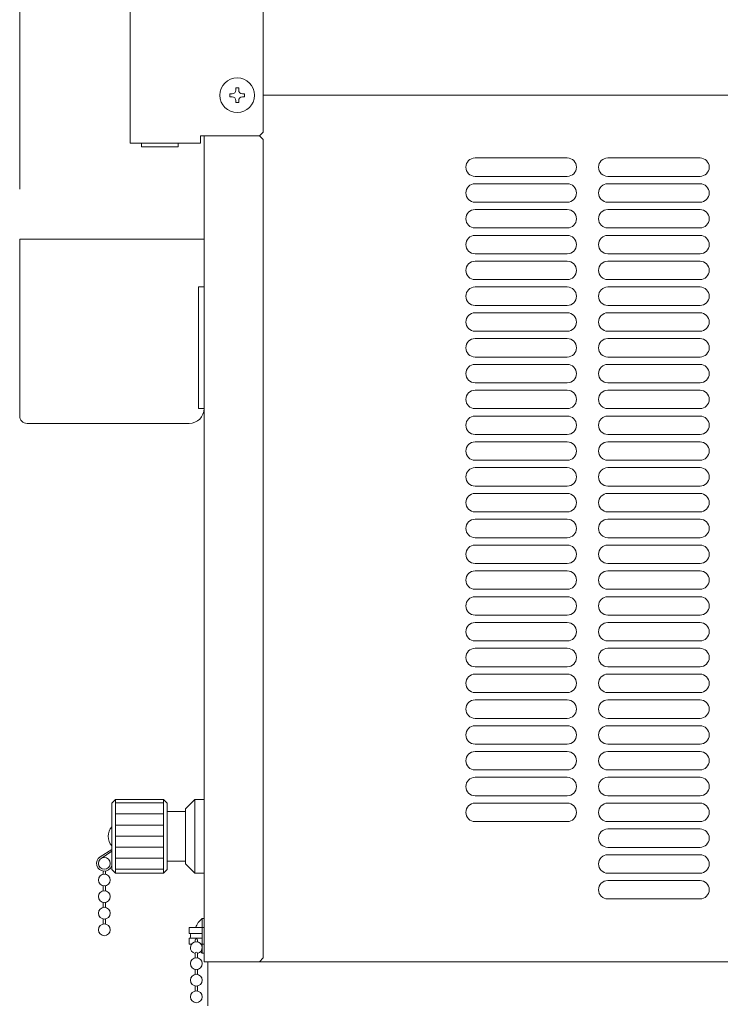
# Model space of a CAD drawing. Units: millimetres. Extents: x 648 to 4841, y -571 to 4560.
# Drawn here: x 1707 to 1897, y 2741 to 3008 of the extents above; entities that cross this region are included whole.
import ezdxf

# ---------------------------------------------------------------- set-up
doc = ezdxf.new("R2010")
doc.units = ezdxf.units.MM
doc.layers.get('0').update_dxf_attribs({"lineweight": 18})
doc.layers.add('AM_5', color=51, linetype='Continuous', lineweight=18)
doc.layers.add('弱線', color=133, linetype='Continuous', lineweight=13)

# ---------------------------------------------------------------- blocks, each defined once
blk = doc.blocks.new('A$C01A057B4')
at = {"layer": 'AM_5', "color": 4, "lineweight": 9}
blk.add_line((81.222, -146.056), (81.222, -87.111), dxfattribs=at)

msp = doc.modelspace()

# ---------------------------------------------------------------- hatches: boundary and pattern name
at = {"layer": '弱線', "ltscale": 3}
h = msp.add_hatch(dxfattribs=at)
h.set_pattern_fill('_U', color=256, scale=3, style=0, pattern_type=0)
h.set_pattern_definition([(0, (1136.88, 2183.6027), (0, 3), [])])
h.paths.add_polyline_path([(1746.33, 2776.55), (1746.33, 2796.55), (1733.33, 2796.55), (1733.33, 2776.55)])

# ---------------------------------------------------------------- linework, layer by layer
at = {"ltscale": 3}
for p, q in [((1737.33, 2974.55), (1737.33, 3291.55)), ((1773.33, 2987.55), (1934.63, 2987.55)), ((1756.33, 2976.55), (1772.33, 2976.55)), ((1756.33, 2974.55), (1756.33, 2976.55)), ((1757.33, 2976.55), (1757.33, 2752.55)), ((1756.33, 2974.55), (1737.33, 2974.55)), ((1757.33, 2935.55), (1757.33, 2902.55)), ((1747.33, 2793.3), (1747.33, 2779.8)), ((1752.33, 2793.3), (1752.33, 2779.8)), ((1732.33, 2783.01), (1729.15, 2780.97)), ((1732.33, 2782.5), (1729.39, 2780.53)), ((1729.98, 2777.13), (1729.98, 2776.28)), ((1730.58, 2777.13), (1730.58, 2776.28)), ((1729.98, 2773.13), (1729.98, 2771.78)), ((1730.58, 2773.13), (1730.58, 2771.78)), ((1729.98, 2768.63), (1729.98, 2767.28)), ((1730.58, 2768.63), (1730.58, 2767.28)), ((1729.98, 2764.13), (1729.98, 2762.78)), ((1730.58, 2764.13), (1730.58, 2762.78)), ((1757.33, 2752.55), (1773.33, 2752.55)), ((1758.33, 2752.55), (1758.33, 2740.55)), ((1754.93, 2749.09), (1754.93, 2750.45)), ((1755.53, 2750.45), (1755.53, 2749.09)), ((1754.93, 2744.59), (1754.93, 2745.95)), ((1755.53, 2745.95), (1755.53, 2744.59))]:
    msp.add_line(p, q, dxfattribs=at)
for points in [[(1772.33, 2976.55), (1773.33, 2977.55), (1773.33, 3290.55), (1772.33, 3291.55)], [(1772.33, 2752.55), (1773.33, 2753.55), (1773.33, 2975.55), (1772.33, 2976.55)]]:
    msp.add_lwpolyline(points)
for points in [[(2115.03, 2987.55), (2127.33, 2987.55), (2128.33, 2986.55), (2128.33, 2753.55), (2127.33, 2752.55), (1773.33, 2752.55)], [(1740.33, 2974.55), (1740.33, 2973.55), (1750.33, 2973.55), (1750.33, 2974.55)], [(1756.53, 2757.3), (1757.33, 2757.3), (1757.33, 2761.8), (1753.33, 2761.8), (1753.33, 2760.15)], [(1756.83, 2761.8), (1756.83, 2757.3)], [(1753.33, 2760.15), (1756.83, 2760.15)], [(1753.33, 2758.95), (1753.33, 2757.3), (1753.93, 2757.3)], [(1753.33, 2758.95), (1756.83, 2758.95)]]:
    msp.add_lwpolyline(points, dxfattribs=at)
msp.add_lwpolyline([(1757.33, 2902.55), (1755.83, 2902.55), (1755.83, 2935.55), (1757.33, 2935.55), (1757.33, 2948.55), (1707.33, 2948.55), (1707.33, 2900.55, 0.414214), (1709.33, 2898.55), (1753.33, 2898.55, 0.414214)], format="xyb", close=True, dxfattribs=at)
msp.add_lwpolyline([(1757.33, 2776.55), (1754.83, 2776.55), (1752.33, 2779.05), (1752.33, 2779.8), (1747.33, 2779.8), (1747.33, 2777.55), (1746.33, 2776.55), (1733.33, 2776.55), (1732.33, 2777.55), (1732.33, 2795.55), (1733.33, 2796.55), (1746.33, 2796.55), (1747.33, 2795.55), (1747.33, 2793.3), (1752.33, 2793.3), (1752.33, 2794.05), (1754.83, 2796.55), (1757.33, 2796.55), (1757.33, 2796.55), (1757.33, 2776.55)], close=True, dxfattribs=at)
for points in [[(1755, 2761.8, -0.126063), (1756.83, 2764.25), (1757.33, 2764.25), (1757.33, 2754.85), (1756.83, 2754.85, -0.02459), (1756.38, 2755.25)], [(1754.93, 2757.94), (1754.93, 2758.42, -1), (1755.53, 2758.42), (1755.53, 2757.94)], [(1754.93, 2753.59), (1754.93, 2754.82, -1), (1755.53, 2754.82), (1755.53, 2753.59)]]:
    msp.add_lwpolyline(points, format="xyb", dxfattribs=at)
for centre, radius in [((1766.33, 2987.55), 4.7), ((1730.28, 2779.2), 1.6), ((1730.28, 2774.7), 1.6), ((1730.28, 2770.2), 1.6), ((1730.28, 2765.7), 1.6), ((1730.28, 2761.2), 1.6), ((1755.23, 2752.02), 1.6), ((1755.23, 2747.52), 1.6), ((1755.23, 2743.02), 1.6)]:
    msp.add_circle(centre, radius, dxfattribs=at)
for centre, radius, start, end in [((1735.21, 2786.55), 3.88, 137.925, 222.075), ((1730.28, 2779.2), 2.1, 122.6287, 340), ((1755.23, 2759.55), 1.6, 157.9757, 202.0243), ((1755.23, 2759.55), 1.6, 337.9757, 22.0243), ((1755.23, 2756.37), 1.6, 280.8069, 259.1931)]:
    msp.add_arc(centre, radius, start, end, dxfattribs=at)
at = {"layer": '弱線', "ltscale": 3}
for p, q in [((1830.83, 2970.55), (1855.83, 2970.55)), ((1866.83, 2970.55), (1891.83, 2970.55)), ((1830.83, 2965.55), (1855.83, 2965.55)), ((1866.83, 2965.55), (1891.83, 2965.55)), ((1830.83, 2963.55), (1855.83, 2963.55)), ((1866.83, 2963.55), (1891.83, 2963.55)), ((1830.83, 2958.55), (1855.83, 2958.55)), ((1830.83, 2956.55), (1855.83, 2956.55)), ((1866.83, 2958.55), (1891.83, 2958.55)), ((1866.83, 2956.55), (1891.83, 2956.55)), ((1830.83, 2951.55), (1855.83, 2951.55)), ((1866.83, 2951.55), (1891.83, 2951.55)), ((1830.83, 2949.55), (1855.83, 2949.55)), ((1866.83, 2949.55), (1891.83, 2949.55)), ((1830.83, 2944.55), (1855.83, 2944.55)), ((1866.83, 2944.55), (1891.83, 2944.55)), ((1830.83, 2942.55), (1855.83, 2942.55)), ((1866.83, 2942.55), (1891.83, 2942.55)), ((1830.83, 2937.55), (1855.83, 2937.55)), ((1830.83, 2935.55), (1855.83, 2935.55)), ((1866.83, 2937.55), (1891.83, 2937.55)), ((1866.83, 2935.55), (1891.83, 2935.55)), ((1830.83, 2930.55), (1855.83, 2930.55)), ((1866.83, 2930.55), (1891.83, 2930.55)), ((1830.83, 2928.55), (1855.83, 2928.55)), ((1866.83, 2928.55), (1891.83, 2928.55)), ((1830.83, 2923.55), (1855.83, 2923.55)), ((1866.83, 2923.55), (1891.83, 2923.55)), ((1830.83, 2921.55), (1855.83, 2921.55)), ((1866.83, 2921.55), (1891.83, 2921.55)), ((1830.83, 2916.55), (1855.83, 2916.55)), ((1866.83, 2916.55), (1891.83, 2916.55)), ((1830.83, 2914.55), (1855.83, 2914.55)), ((1866.83, 2914.55), (1891.83, 2914.55)), ((1830.83, 2909.55), (1855.83, 2909.55)), ((1866.83, 2909.55), (1891.83, 2909.55)), ((1830.83, 2907.55), (1855.83, 2907.55)), ((1866.83, 2907.55), (1891.83, 2907.55)), ((1830.83, 2902.55), (1855.83, 2902.55)), ((1830.83, 2900.55), (1855.83, 2900.55)), ((1866.83, 2902.55), (1891.83, 2902.55)), ((1866.83, 2900.55), (1891.83, 2900.55)), ((1830.83, 2895.55), (1855.83, 2895.55)), ((1866.83, 2895.55), (1891.83, 2895.55)), ((1830.83, 2893.55), (1855.83, 2893.55)), ((1866.83, 2893.55), (1891.83, 2893.55)), ((1830.83, 2888.55), (1855.83, 2888.55)), ((1866.83, 2888.55), (1891.83, 2888.55)), ((1830.83, 2886.55), (1855.83, 2886.55)), ((1866.83, 2886.55), (1891.83, 2886.55)), ((1830.83, 2881.55), (1855.83, 2881.55)), ((1830.83, 2879.55), (1855.83, 2879.55)), ((1866.83, 2881.55), (1891.83, 2881.55)), ((1866.83, 2879.55), (1891.83, 2879.55)), ((1830.83, 2874.55), (1855.83, 2874.55)), ((1866.83, 2874.55), (1891.83, 2874.55)), ((1830.83, 2872.55), (1855.83, 2872.55)), ((1866.83, 2872.55), (1891.83, 2872.55)), ((1830.83, 2867.55), (1855.83, 2867.55)), ((1866.83, 2867.55), (1891.83, 2867.55)), ((1830.83, 2865.55), (1855.83, 2865.55)), ((1866.83, 2865.55), (1891.83, 2865.55)), ((1830.83, 2860.55), (1855.83, 2860.55)), ((1866.83, 2860.55), (1891.83, 2860.55)), ((1830.83, 2858.55), (1855.83, 2858.55)), ((1866.83, 2858.55), (1891.83, 2858.55)), ((1830.83, 2853.55), (1855.83, 2853.55)), ((1866.83, 2853.55), (1891.83, 2853.55)), ((1830.83, 2851.55), (1855.83, 2851.55)), ((1866.83, 2851.55), (1891.83, 2851.55)), ((1830.83, 2846.55), (1855.83, 2846.55)), ((1830.83, 2844.55), (1855.83, 2844.55)), ((1866.83, 2846.55), (1891.83, 2846.55)), ((1866.83, 2844.55), (1891.83, 2844.55)), ((1830.83, 2839.55), (1855.83, 2839.55)), ((1866.83, 2839.55), (1891.83, 2839.55)), ((1830.83, 2837.55), (1855.83, 2837.55)), ((1866.83, 2837.55), (1891.83, 2837.55)), ((1830.83, 2832.55), (1855.83, 2832.55)), ((1866.83, 2832.55), (1891.83, 2832.55)), ((1830.83, 2830.55), (1855.83, 2830.55)), ((1866.83, 2830.55), (1891.83, 2830.55)), ((1830.83, 2825.55), (1855.83, 2825.55)), ((1866.83, 2825.55), (1891.83, 2825.55)), ((1830.83, 2823.55), (1855.83, 2823.55)), ((1866.83, 2823.55), (1891.83, 2823.55)), ((1830.83, 2818.55), (1855.83, 2818.55)), ((1866.83, 2818.55), (1891.83, 2818.55)), ((1830.83, 2816.55), (1855.83, 2816.55)), ((1866.83, 2816.55), (1891.83, 2816.55)), ((1830.83, 2811.55), (1855.83, 2811.55)), ((1830.83, 2809.55), (1855.83, 2809.55)), ((1866.83, 2811.55), (1891.83, 2811.55)), ((1866.83, 2809.55), (1891.83, 2809.55)), ((1830.83, 2804.55), (1855.83, 2804.55)), ((1866.83, 2804.55), (1891.83, 2804.55)), ((1830.83, 2802.55), (1855.83, 2802.55)), ((1866.83, 2802.55), (1891.83, 2802.55)), ((1733.33, 2796.55), (1733.33, 2776.55)), ((1746.33, 2796.55), (1746.33, 2776.55)), ((1754.83, 2776.55), (1754.83, 2796.55)), ((1830.83, 2797.55), (1855.83, 2797.55)), ((1866.83, 2797.55), (1891.83, 2797.55)), ((1830.83, 2795.55), (1855.83, 2795.55)), ((1866.83, 2795.55), (1891.83, 2795.55)), ((1830.83, 2790.55), (1855.83, 2790.55)), ((1866.83, 2790.55), (1891.83, 2790.55)), ((1866.83, 2788.55), (1891.83, 2788.55)), ((1866.83, 2783.55), (1891.83, 2783.55)), ((1866.83, 2781.55), (1891.83, 2781.55)), ((1866.83, 2776.55), (1891.83, 2776.55)), ((1866.83, 2774.55), (1891.83, 2774.55)), ((1866.83, 2769.55), (1891.83, 2769.55))]:
    msp.add_line(p, q, dxfattribs=at)
msp.add_lwpolyline([(1765.93, 2986.15), (1765.93, 2985.55), (1766.73, 2985.55), (1766.73, 2986.15, -0.414214), (1767.73, 2987.15), (1768.33, 2987.15), (1768.33, 2987.95), (1767.73, 2987.95, -0.414214), (1766.73, 2988.95), (1766.73, 2989.55), (1765.93, 2989.55), (1765.93, 2988.95, -0.414214), (1764.93, 2987.95), (1764.33, 2987.95), (1764.33, 2987.15), (1764.93, 2987.15, -0.414214)], format="xyb", close=True, dxfattribs=at)
msp.add_lwpolyline([(1756.83, 2764.25), (1756.83, 2754.85)], dxfattribs=at)
for centre, start, end in [((1830.83, 2968.05), 90, 180), ((1855.83, 2968.05), 0, 90), ((1866.83, 2968.05), 90, 180), ((1891.83, 2968.05), 0, 90), ((1830.83, 2968.05), 180, 270), ((1855.83, 2968.05), 270, 0), ((1866.83, 2968.05), 180, 270), ((1891.83, 2968.05), 270, 0), ((1830.83, 2961.05), 90, 180), ((1855.83, 2961.05), 0, 90), ((1866.83, 2961.05), 90, 180), ((1891.83, 2961.05), 0, 90), ((1830.83, 2961.05), 180, 270), ((1855.83, 2961.05), 270, 0), ((1866.83, 2961.05), 180, 270), ((1891.83, 2961.05), 270, 0), ((1830.83, 2954.05), 90, 180), ((1855.83, 2954.05), 0, 90), ((1866.83, 2954.05), 90, 180), ((1891.83, 2954.05), 0, 90), ((1830.83, 2954.05), 180, 270), ((1855.83, 2954.05), 270, 0), ((1866.83, 2954.05), 180, 270), ((1891.83, 2954.05), 270, 0), ((1830.83, 2947.05), 90, 180), ((1855.83, 2947.05), 0, 90), ((1866.83, 2947.05), 90, 180), ((1891.83, 2947.05), 0, 90), ((1830.83, 2947.05), 180, 270), ((1855.83, 2947.05), 270, 0), ((1866.83, 2947.05), 180, 270), ((1891.83, 2947.05), 270, 0), ((1830.83, 2940.05), 90, 180), ((1855.83, 2940.05), 0, 90), ((1866.83, 2940.05), 90, 180), ((1891.83, 2940.05), 0, 90), ((1830.83, 2940.05), 180, 270), ((1855.83, 2940.05), 270, 0), ((1866.83, 2940.05), 180, 270), ((1891.83, 2940.05), 270, 0), ((1830.83, 2933.05), 90, 180), ((1855.83, 2933.05), 0, 90), ((1866.83, 2933.05), 90, 180), ((1891.83, 2933.05), 0, 90), ((1830.83, 2933.05), 180, 270), ((1855.83, 2933.05), 270, 0), ((1866.83, 2933.05), 180, 270), ((1891.83, 2933.05), 270, 0), ((1830.83, 2926.05), 90, 180), ((1855.83, 2926.05), 0, 90), ((1866.83, 2926.05), 90, 180), ((1891.83, 2926.05), 0, 90), ((1830.83, 2926.05), 180, 270), ((1855.83, 2926.05), 270, 0), ((1866.83, 2926.05), 180, 270), ((1891.83, 2926.05), 270, 0), ((1830.83, 2919.05), 90, 180), ((1830.83, 2919.05), 180, 270), ((1855.83, 2919.05), 0, 90), ((1855.83, 2919.05), 270, 0), ((1866.83, 2919.05), 90, 180), ((1866.83, 2919.05), 180, 270), ((1891.83, 2919.05), 0, 90), ((1891.83, 2919.05), 270, 0), ((1830.83, 2912.05), 90, 180), ((1855.83, 2912.05), 0, 90), ((1866.83, 2912.05), 90, 180), ((1891.83, 2912.05), 0, 90), ((1830.83, 2912.05), 180, 270), ((1855.83, 2912.05), 270, 0), ((1866.83, 2912.05), 180, 270), ((1891.83, 2912.05), 270, 0), ((1830.83, 2905.05), 90, 180), ((1855.83, 2905.05), 0, 90), ((1866.83, 2905.05), 90, 180), ((1891.83, 2905.05), 0, 90), ((1830.83, 2905.05), 180, 270), ((1855.83, 2905.05), 270, 0), ((1866.83, 2905.05), 180, 270), ((1891.83, 2905.05), 270, 0), ((1830.83, 2898.05), 90, 180), ((1855.83, 2898.05), 0, 90), ((1866.83, 2898.05), 90, 180), ((1891.83, 2898.05), 0, 90), ((1830.83, 2898.05), 180, 270), ((1855.83, 2898.05), 270, 0), ((1866.83, 2898.05), 180, 270), ((1891.83, 2898.05), 270, 0), ((1830.83, 2891.05), 90, 180), ((1855.83, 2891.05), 0, 90), ((1866.83, 2891.05), 90, 180), ((1891.83, 2891.05), 0, 90), ((1830.83, 2891.05), 180, 270), ((1855.83, 2891.05), 270, 0), ((1866.83, 2891.05), 180, 270), ((1891.83, 2891.05), 270, 0), ((1830.83, 2884.05), 90, 180), ((1855.83, 2884.05), 0, 90), ((1866.83, 2884.05), 90, 180), ((1891.83, 2884.05), 0, 90), ((1830.83, 2884.05), 180, 270), ((1855.83, 2884.05), 270, 0), ((1866.83, 2884.05), 180, 270), ((1891.83, 2884.05), 270, 0), ((1830.83, 2877.05), 90, 180), ((1855.83, 2877.05), 0, 90), ((1866.83, 2877.05), 90, 180), ((1891.83, 2877.05), 0, 90), ((1830.83, 2877.05), 180, 270), ((1855.83, 2877.05), 270, 0), ((1866.83, 2877.05), 180, 270), ((1891.83, 2877.05), 270, 0), ((1830.83, 2870.05), 90, 180), ((1855.83, 2870.05), 0, 90), ((1866.83, 2870.05), 90, 180), ((1891.83, 2870.05), 0, 90), ((1830.83, 2870.05), 180, 270), ((1855.83, 2870.05), 270, 0), ((1866.83, 2870.05), 180, 270), ((1891.83, 2870.05), 270, 0), ((1830.83, 2863.05), 90, 180), ((1830.83, 2863.05), 180, 270), ((1855.83, 2863.05), 0, 90), ((1855.83, 2863.05), 270, 0), ((1866.83, 2863.05), 90, 180), ((1866.83, 2863.05), 180, 270), ((1891.83, 2863.05), 0, 90), ((1891.83, 2863.05), 270, 0), ((1830.83, 2856.05), 90, 180), ((1855.83, 2856.05), 0, 90), ((1866.83, 2856.05), 90, 180), ((1891.83, 2856.05), 0, 90), ((1830.83, 2856.05), 180, 270), ((1855.83, 2856.05), 270, 0), ((1866.83, 2856.05), 180, 270), ((1891.83, 2856.05), 270, 0), ((1830.83, 2849.05), 90, 180), ((1855.83, 2849.05), 0, 90), ((1866.83, 2849.05), 90, 180), ((1891.83, 2849.05), 0, 90), ((1830.83, 2849.05), 180, 270), ((1855.83, 2849.05), 270, 0), ((1866.83, 2849.05), 180, 270), ((1891.83, 2849.05), 270, 0), ((1830.83, 2842.05), 90, 180), ((1855.83, 2842.05), 0, 90), ((1866.83, 2842.05), 90, 180), ((1891.83, 2842.05), 0, 90), ((1830.83, 2842.05), 180, 270), ((1855.83, 2842.05), 270, 0), ((1866.83, 2842.05), 180, 270), ((1891.83, 2842.05), 270, 0), ((1830.83, 2835.05), 90, 180), ((1855.83, 2835.05), 0, 90), ((1866.83, 2835.05), 90, 180), ((1891.83, 2835.05), 0, 90), ((1830.83, 2835.05), 180, 270), ((1855.83, 2835.05), 270, 0), ((1866.83, 2835.05), 180, 270), ((1891.83, 2835.05), 270, 0), ((1830.83, 2828.05), 90, 180), ((1855.83, 2828.05), 0, 90), ((1866.83, 2828.05), 90, 180), ((1891.83, 2828.05), 0, 90), ((1830.83, 2828.05), 180, 270), ((1855.83, 2828.05), 270, 0), ((1866.83, 2828.05), 180, 270), ((1891.83, 2828.05), 270, 0), ((1830.83, 2821.05), 90, 180), ((1855.83, 2821.05), 0, 90), ((1866.83, 2821.05), 90, 180), ((1891.83, 2821.05), 0, 90), ((1830.83, 2821.05), 180, 270), ((1855.83, 2821.05), 270, 0), ((1866.83, 2821.05), 180, 270), ((1891.83, 2821.05), 270, 0), ((1830.83, 2814.05), 90, 180), ((1855.83, 2814.05), 0, 90), ((1866.83, 2814.05), 90, 180), ((1891.83, 2814.05), 0, 90), ((1830.83, 2814.05), 180, 270), ((1855.83, 2814.05), 270, 0), ((1866.83, 2814.05), 180, 270), ((1891.83, 2814.05), 270, 0), ((1830.83, 2807.05), 90, 180), ((1855.83, 2807.05), 0, 90), ((1866.83, 2807.05), 90, 180), ((1891.83, 2807.05), 0, 90), ((1830.83, 2807.05), 180, 270), ((1855.83, 2807.05), 270, 0), ((1866.83, 2807.05), 180, 270), ((1891.83, 2807.05), 270, 0), ((1830.83, 2800.05), 90, 180), ((1855.83, 2800.05), 0, 90), ((1866.83, 2800.05), 90, 180), ((1891.83, 2800.05), 0, 90), ((1830.83, 2800.05), 180, 270), ((1855.83, 2800.05), 270, 0), ((1866.83, 2800.05), 180, 270), ((1891.83, 2800.05), 270, 0), ((1830.83, 2793.05), 90, 180), ((1855.83, 2793.05), 0, 90), ((1866.83, 2793.05), 90, 180), ((1891.83, 2793.05), 0, 90), ((1830.83, 2793.05), 180, 270), ((1855.83, 2793.05), 270, 0), ((1866.83, 2793.05), 180, 270), ((1891.83, 2793.05), 270, 0), ((1866.83, 2786.05), 90, 180), ((1891.83, 2786.05), 0, 90), ((1866.83, 2786.05), 180, 270), ((1891.83, 2786.05), 270, 0), ((1866.83, 2779.05), 90, 180), ((1891.83, 2779.05), 0, 90), ((1866.83, 2779.05), 180, 270), ((1891.83, 2779.05), 270, 0), ((1866.83, 2772.05), 90, 180), ((1891.83, 2772.05), 0, 90), ((1866.83, 2772.05), 180, 270), ((1891.83, 2772.05), 270, 0)]:
    msp.add_arc(centre, 2.5, start, end, dxfattribs=at)

# ---------------------------------------------------------------- block references
at = {"xscale": 9, "yscale": 9, "zscale": 9}
msp.add_blockref('A$C01A057B4', (976.33, 4276.55), dxfattribs=at)

doc.saveas('drawing.dxf')
